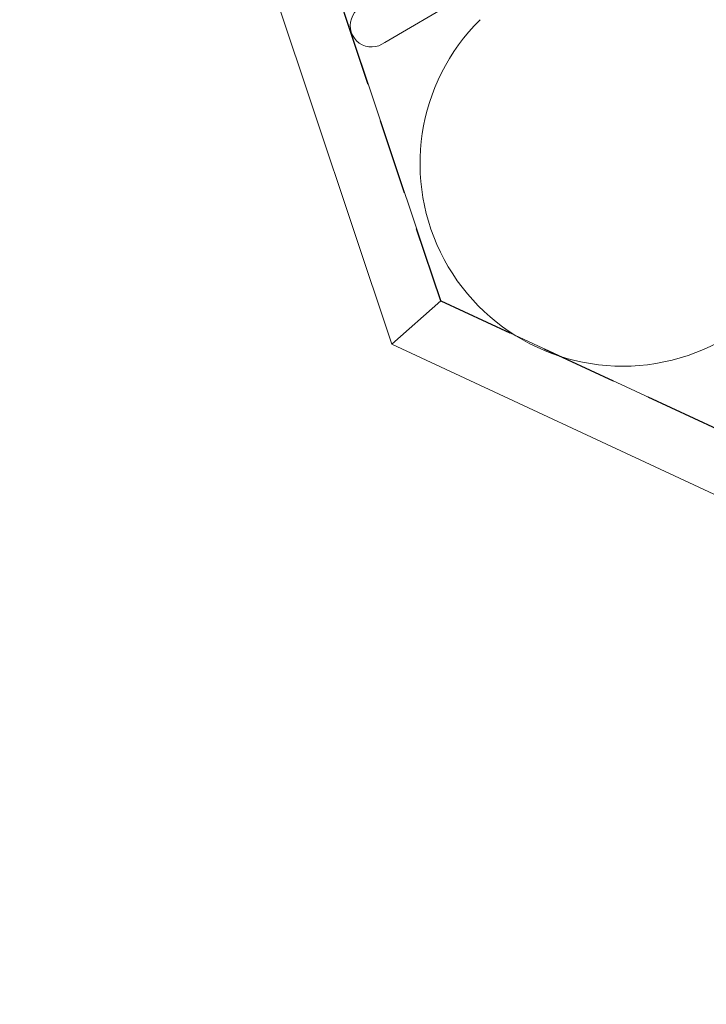
# Model space of a CAD drawing. Units: millimetres. Extents: x -23272466 to 44913, y -22484615 to 188.
# Drawn here: x -23270170 to -23270056, y -22483963 to -22483799 of the extents above; entities that cross this region are included whole.
import ezdxf

# ---------------------------------------------------------------- set-up
doc = ezdxf.new("R2010")
doc.units = ezdxf.units.MM
doc.linetypes.add('DASHED', pattern=[19.05, 12.7, -6.35])
for name, color, linetype, lineweight in [('KEYLITE INSULATION', 41, 'Continuous', 18), ('KEYLITE INTERNAL FINISH', 7, 'Continuous', 18), ('KEYLITE VAPOUR BARRIER', 1, 'DASHED', 30)]:
    doc.layers.add(name, color=color, linetype=linetype, lineweight=lineweight)

msp = doc.modelspace()

# ---------------------------------------------------------------- linework, layer by layer
at = {"layer": 'Defpoints', "lineweight": 20, "ltscale": 10}
msp.add_line((-23270108.341, -22483853.226), (-23270100.187, -22483845.994), dxfattribs=at)
at = {"layer": 'KEYLITE INSULATION'}
msp.add_line((-23270097.352, -22483795.628), (-23270109.513, -22483802.802), dxfattribs=at)
for centre, radius, start, end in [((-23270111.724, -22483800.002), 3.568, 87.71492, 308.28508), ((-23270069.81, -22483823.058), 33.825, 134.71492, 355.28508)]:
    msp.add_arc(centre, radius, start, end, dxfattribs=at)
at = {"layer": 'KEYLITE INTERNAL FINISH'}
for p, q in [((-23270170.48, -22483667.196), (-23270108.341, -22483853.226)), ((-23270100.187, -22483845.994), (-23269869.633, -22483952.878)), ((-23270108.341, -22483853.226), (-23269871.978, -22483963.443))]:
    msp.add_line(p, q, dxfattribs=at)
msp.add_lwpolyline([(-23270100.187, -22483845.994), (-23270161.04, -22483664.125)], dxfattribs=at)
at = {"layer": 'KEYLITE VAPOUR BARRIER'}
msp.add_line((-23270100.187, -22483845.994), (-23269869.633, -22483952.878), dxfattribs=at)
msp.add_lwpolyline([(-23270100.187, -22483845.994), (-23270161.04, -22483664.125)], dxfattribs=at)

doc.saveas('drawing.dxf')
